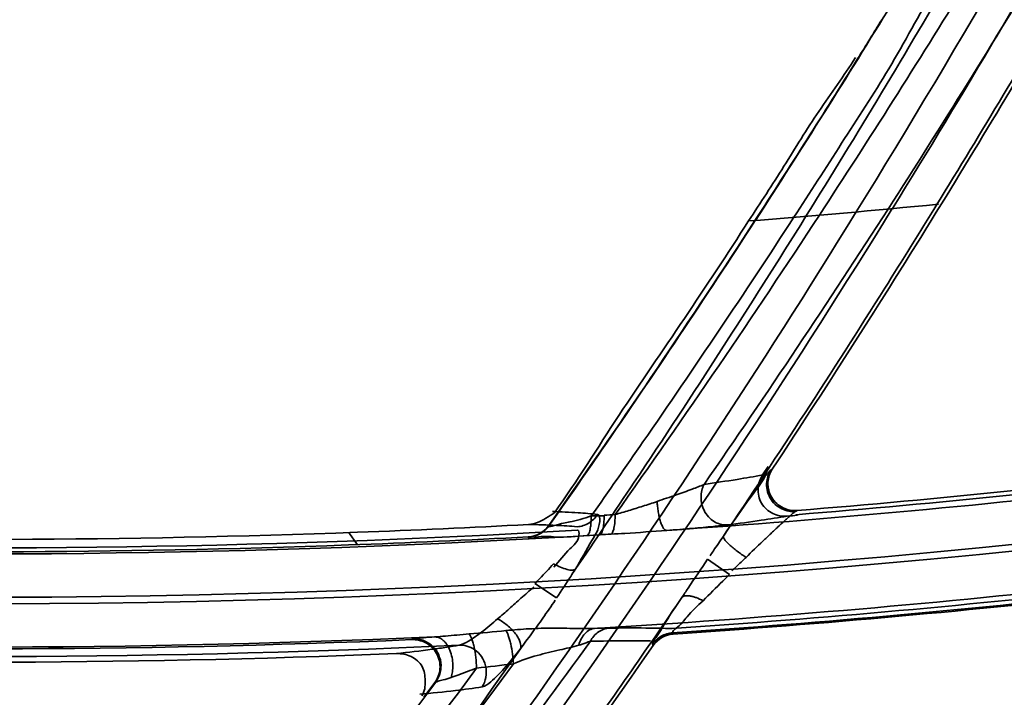
# Model space of a CAD drawing. Units: millimetres. Extents: x -21380 to -19653, y -10579 to -8997.
# Drawn here: x -20285 to -20267, y -9579 to -9567 of the extents above; entities that cross this region are included whole.
import ezdxf

# ---------------------------------------------------------------- set-up
doc = ezdxf.new("R2010")
doc.units = ezdxf.units.MM
doc.header["$LTSCALE"] = 1000
doc.layers.add('231273207_DXF_FORMAT', color=7, linetype='CONTINUOUS', lineweight=30)

msp = doc.modelspace()

# ---------------------------------------------------------------- linework, layer by layer
at = {"layer": '231273207_DXF_FORMAT', "lineweight": 35}
for p, q in [((-20271.61, -9575.131), (-20271.713, -9575.287)), ((-20271.61, -9575.131), (-20271.713, -9575.287)), ((-20271.558, -9575.194), (-20271.535, -9575.18)), ((-20271.558, -9575.194), (-20271.535, -9575.18)), ((-20271.076, -9575.944), (-20271.105, -9575.961)), ((-20271.076, -9575.944), (-20271.105, -9575.961)), ((-20275.66, -9576.218), (-20275.519, -9576.016)), ((-20275.66, -9576.218), (-20275.519, -9576.016)), ((-20274.639, -9576.042), (-20274.878, -9576.044)), ((-20274.639, -9576.042), (-20274.878, -9576.044)), ((-20275.659, -9576.227), (-20275.66, -9576.218)), ((-20275.659, -9576.227), (-20275.66, -9576.218)), ((-20279.36, -9576.346), (-20279.196, -9576.58)), ((-20279.36, -9576.346), (-20279.196, -9576.58)), ((-20276.04, -9576.437), (-20276.041, -9576.429)), ((-20276.04, -9576.437), (-20276.041, -9576.429)), ((-20274.96, -9576.406), (-20274.72, -9576.392)), ((-20274.96, -9576.406), (-20274.72, -9576.392)), ((-20272.323, -9577.122), (-20272.729, -9576.842)), ((-20272.323, -9577.122), (-20272.729, -9576.842)), ((-20275.92, -9577.293), (-20275.518, -9577.558)), ((-20275.92, -9577.293), (-20275.518, -9577.558)), ((-20278.174, -9578.314), (-20278.195, -9578.328)), ((-20278.174, -9578.314), (-20278.195, -9578.328)), ((-20273.736, -9578.436), (-20273.749, -9578.413)), ((-20273.736, -9578.436), (-20273.749, -9578.413)), ((-20277.769, -9579.122), (-20277.969, -9579.392)), ((-20277.769, -9579.122), (-20277.969, -9579.392)), ((-20277.769, -9579.122), (-20277.751, -9579.111)), ((-20277.769, -9579.122), (-20277.751, -9579.111))]:
    msp.add_line(p, q, dxfattribs=at)
for centre, radius in [((-20286.264, -9388.647), 307.2), ((-20286.264, -9388.647), 307.2), ((-20286.264, -9388.647), 306), ((-20286.264, -9388.647), 306), ((-20286.264, -9388.647), 305.4), ((-20286.264, -9388.647), 305.4), ((-20286.264, -9388.5), 305.147), ((-20286.264, -9388.5), 305.147), ((-20286.264, -9388.5), 305.04), ((-20286.264, -9388.5), 305.04)]:
    msp.add_circle(centre, radius, dxfattribs=at)
for centre, radius, start, end in [((-20286.264, -9388.5), 303.501, 270.52108, 89.47892), ((-20286.264, -9388.5), 303.501, 270.52108, 89.47892), ((-20286.264, -9388.5), 300.826, 271.01254, 88.98746), ((-20286.264, -9388.5), 300.826, 271.01254, 88.98746), ((-20286.264, -9388.5), 296.519, 271.4276, 88.66898), ((-20286.264, -9388.5), 296.519, 271.4276, 88.66898), ((-20418.901, -9474.108), 177.818, 327.22124, 328.98978), ((-20418.901, -9474.108), 177.818, 327.22124, 328.98978), ((-20423.543, -9474.785), 182.17, 328.38381, 330.0318), ((-20423.543, -9474.785), 182.17, 328.38381, 330.0318), ((-20422.954, -9475.807), 179.124, 328.08177, 329.78985), ((-20422.954, -9475.807), 179.124, 328.08177, 329.78985), ((-20419.065, -9473.335), 177.374, 326.78788, 328.41254), ((-20419.065, -9473.335), 177.374, 326.78788, 328.41254), ((-20423.099, -9472.43), 180.311, 327.01767, 328.51641), ((-20423.099, -9472.43), 180.311, 327.01767, 328.51641), ((-20422.609, -9472.708), 179.743, 328.13216, 328.40338), ((-20422.609, -9472.708), 179.743, 328.13216, 328.40338), ((-20422.871, -9472.548), 180.05, 327.00814, 328.13274), ((-20422.871, -9472.548), 180.05, 327.00814, 328.13274), ((-20286.264, -9388.5), 182.658, 274.48773, 275.59127), ((-20286.264, -9388.5), 182.658, 274.48773, 275.59127), ((-20423.491, -9474.828), 182.102, 326.55901, 328.38657), ((-20423.491, -9474.828), 182.102, 326.55901, 328.38657), ((-20419.311, -9473.176), 177.667, 324.62971, 326.78824), ((-20419.311, -9473.176), 177.667, 324.62971, 326.78824), ((-20419.216, -9473.906), 178.192, 325.2554, 327.22161), ((-20419.216, -9473.906), 178.192, 325.2554, 327.22161), ((-20286.264, -9388.5), 212.035, 239.16413, 274.65586), ((-20286.264, -9388.5), 212.035, 239.16413, 274.65586), ((-20425.948, -9470.491), 183.751, 324.95057, 326.99262), ((-20425.948, -9470.491), 183.751, 324.95057, 326.99262), ((-20286.264, -9388.5), 188.134, 274.62306, 279.45202), ((-20286.264, -9388.5), 188.134, 274.62306, 279.45202), ((-20286.264, -9388.5), 188.058, 274.63265, 279.45556), ((-20286.264, -9388.5), 188.058, 274.63265, 279.45556), ((-20286.264, -9388.5), 188.246, 273.89251, 279.41174), ((-20286.264, -9388.5), 188.246, 273.89251, 279.41174), ((-20286.264, -9388.5), 188.246, 261.90466, 273.51676), ((-20286.264, -9388.5), 188.246, 261.90466, 273.51676), ((-20286.264, -9388.5), 188.134, 262.5718, 273.39113), ((-20286.264, -9388.5), 188.134, 262.5718, 273.39113), ((-20286.264, -9388.5), 189.167, 261.63665, 279.19949), ((-20286.264, -9388.5), 189.167, 261.63665, 279.19949), ((-20286.264, -9388.5), 189.046, 261.63665, 279.22726), ((-20286.264, -9388.5), 189.046, 261.63665, 279.22726), ((-20286.264, -9388.5), 189.966, 273.45487, 279.01731), ((-20286.264, -9388.5), 189.966, 273.45487, 279.01731), ((-20272.87, -9607.959), 31.978, 92.8067, 93.1705), ((-20272.87, -9607.959), 31.978, 92.8067, 93.1705), ((-20286.264, -9388.5), 188.147, 274.57397, 274.6325), ((-20286.264, -9388.5), 188.147, 274.57397, 274.6325), ((-20286.264, -9388.5), 187.979, 272.15498, 273.11828), ((-20286.264, -9388.5), 187.979, 272.15498, 273.11828), ((-20276.069, -9575.931), 0.499, 273.1385, 324.911), ((-20276.069, -9575.931), 0.499, 273.1385, 324.911), ((-20286.264, -9388.5), 190.06, 273.88558, 278.95322), ((-20286.264, -9388.5), 190.06, 273.88558, 278.95322), ((-20286.264, -9388.5), 190.14, 273.8866, 278.97805), ((-20286.264, -9388.5), 190.14, 273.8866, 278.97805), ((-20286.264, -9388.5), 223.929, 237.04167, 272.73235), ((-20286.264, -9388.5), 223.929, 237.04167, 272.73235), ((-20286.264, -9388.5), 189.966, 261.53058, 272.56226), ((-20286.264, -9388.5), 189.966, 261.53058, 272.56226), ((-20286.264, -9388.5), 187.978, 268.25127, 272.15498), ((-20286.264, -9388.5), 187.978, 268.25127, 272.15498), ((-20286.264, -9388.5), 188.207, 272.10241, 273.1137), ((-20286.264, -9388.5), 188.207, 272.10241, 273.1137), ((-20271.3, -9635.32), 59.027, 93.12025, 93.31829), ((-20271.3, -9635.32), 59.027, 93.12025, 93.31829), ((-20286.264, -9388.5), 190.163, 273.88995, 278.92683), ((-20286.264, -9388.5), 190.163, 273.88995, 278.92683), ((-20286.264, -9388.5), 188.207, 268.2014, 272.10241), ((-20286.264, -9388.5), 188.207, 268.2014, 272.10241), ((-20286.264, -9388.5), 190.14, 261.94234, 272.69638), ((-20286.264, -9388.5), 190.14, 261.94234, 272.69638), ((-20275.516, -9587.592), 9.478, 93.0799, 95.6758), ((-20275.516, -9587.592), 9.478, 93.0799, 95.6758), ((-20286.264, -9388.5), 189.999, 267.80767, 272.4339), ((-20286.264, -9388.5), 189.999, 267.80767, 272.4339), ((-20280.306, -9539.428), 38.924, 274.674, 275.6811), ((-20280.306, -9539.428), 38.924, 274.674, 275.6811), ((-20273.33, -9578.717), 0.493, 93.908, 145.3426), ((-20273.33, -9578.717), 0.493, 93.908, 145.3426), ((-20422.205, -9475.706), 180.545, 321.71885, 325.3196), ((-20422.205, -9475.706), 180.545, 321.71885, 325.3196), ((-20286.264, -9388.5), 190.245, 267.75423, 272.34561), ((-20286.264, -9388.5), 190.245, 267.75423, 272.34561), ((-20420.879, -9472.012), 179.712, 319.65405, 323.55397), ((-20420.879, -9472.012), 179.712, 319.65405, 323.55397), ((-20279.638, -9553.099), 25.888, 275.8571, 277.3739), ((-20279.638, -9553.099), 25.888, 275.8571, 277.3739)]:
    msp.add_arc(centre, radius, start, end, dxfattribs=at)
for points, knots in [([(-20269.317, -9570.37), (-20268.007, -9568.254), (-20265.477, -9563.972), (-20263.123, -9559.591), (-20261.994, -9557.379)], [0, 0, 0, 0, 0.500572, 1, 1, 1, 1]), ([(-20269.317, -9570.37), (-20268.007, -9568.254), (-20265.477, -9563.972), (-20263.123, -9559.591), (-20261.994, -9557.379)], [0, 0, 0, 0, 0.500572, 1, 1, 1, 1]), ([(-20262.7, -9557.479), (-20263.26, -9558.579), (-20265.553, -9562.971), (-20268.028, -9567.267), (-20269.984, -9570.431)], [0, 0, 0, 0, 0.249099, 1, 1, 1, 1]), ([(-20262.7, -9557.479), (-20263.26, -9558.579), (-20265.553, -9562.971), (-20268.028, -9567.267), (-20269.984, -9570.431)], [0, 0, 0, 0, 0.249099, 1, 1, 1, 1]), ([(-20265.29, -9564.884), (-20265.55, -9565.339), (-20266.594, -9567.156), (-20267.669, -9568.954), (-20268.493, -9570.291)], [0, 0, 0, 0, 0.250132, 1, 1, 1, 1]), ([(-20265.29, -9564.884), (-20265.55, -9565.339), (-20266.594, -9567.156), (-20267.669, -9568.954), (-20268.493, -9570.291)], [0, 0, 0, 0, 0.250132, 1, 1, 1, 1]), ([(-20271.136, -9570.53), (-20270.84, -9570.076), (-20270.257, -9569.161), (-20269.346, -9567.779), (-20268.827, -9566.794), (-20268.529, -9566.308)], [0, 0, 0, 0, 0.327825, 0.65571, 1, 1, 1, 1]), ([(-20271.136, -9570.53), (-20270.84, -9570.076), (-20270.257, -9569.161), (-20269.346, -9567.779), (-20268.827, -9566.794), (-20268.529, -9566.308)], [0, 0, 0, 0, 0.327825, 0.65571, 1, 1, 1, 1]), ([(-20271.972, -9570.598), (-20271.754, -9570.262), (-20271.314, -9569.592), (-20270.693, -9568.563), (-20270.21, -9567.922), (-20269.999, -9567.581)], [0, 0, 0, 0, 0.333265, 0.66647, 1, 1, 1, 1]), ([(-20271.972, -9570.598), (-20271.754, -9570.262), (-20271.314, -9569.592), (-20270.693, -9568.563), (-20270.21, -9567.922), (-20269.999, -9567.581)], [0, 0, 0, 0, 0.333265, 0.66647, 1, 1, 1, 1]), ([(-20268.493, -9570.291), (-20268.812, -9570.809), (-20270.096, -9572.871), (-20271.421, -9574.908), (-20272.437, -9576.419)], [0, 0, 0, 0, 0.250459, 1, 1, 1, 1]), ([(-20268.493, -9570.291), (-20268.812, -9570.809), (-20270.096, -9572.871), (-20271.421, -9574.908), (-20272.437, -9576.419)], [0, 0, 0, 0, 0.250459, 1, 1, 1, 1]), ([(-20269.984, -9570.431), (-20271.749, -9573.288), (-20275.435, -9578.895), (-20281.473, -9587.04), (-20288.018, -9594.886), (-20295.072, -9602.41), (-20302.564, -9609.524), (-20310.272, -9616.047), (-20318.129, -9621.979), (-20323.434, -9625.554), (-20326.128, -9627.265)], [0, 0, 0, 0, 0.125072, 0.24972, 0.377395, 0.505315, 0.633584, 0.761902, 0.881149, 1, 1, 1, 1]), ([(-20269.984, -9570.431), (-20271.749, -9573.288), (-20275.435, -9578.895), (-20281.473, -9587.04), (-20288.018, -9594.886), (-20295.072, -9602.41), (-20302.564, -9609.524), (-20310.272, -9616.047), (-20318.129, -9621.979), (-20323.434, -9625.554), (-20326.128, -9627.265)], [0, 0, 0, 0, 0.125072, 0.24972, 0.377395, 0.505315, 0.633584, 0.761902, 0.881149, 1, 1, 1, 1]), ([(-20325.558, -9627.359), (-20322.727, -9625.556), (-20317.169, -9621.793), (-20309.098, -9615.639), (-20302.635, -9610.101), (-20297.614, -9605.414), (-20292.8, -9600.657), (-20287.09, -9594.521), (-20280.7, -9586.832), (-20274.747, -9578.791), (-20271.079, -9573.212), (-20269.318, -9570.369)], [0, 0, 0, 0, 0.124699, 0.249256, 0.376971, 0.440777, 0.504451, 0.628415, 0.75204, 0.875759, 1, 1, 1, 1]), ([(-20325.558, -9627.359), (-20322.727, -9625.556), (-20317.169, -9621.793), (-20309.098, -9615.639), (-20302.635, -9610.101), (-20297.614, -9605.414), (-20292.8, -9600.657), (-20287.09, -9594.521), (-20280.7, -9586.832), (-20274.747, -9578.791), (-20271.079, -9573.212), (-20269.318, -9570.369)], [0, 0, 0, 0, 0.124699, 0.249256, 0.376971, 0.440777, 0.504451, 0.628415, 0.75204, 0.875759, 1, 1, 1, 1]), ([(-20275.174, -9577.032), (-20274.807, -9576.497), (-20273.352, -9574.347), (-20271.943, -9572.165), (-20270.914, -9570.512)], [0, 0, 0, 0, 0.249627, 1, 1, 1, 1]), ([(-20275.174, -9577.032), (-20274.807, -9576.497), (-20273.352, -9574.347), (-20271.943, -9572.165), (-20270.914, -9570.512)], [0, 0, 0, 0, 0.249627, 1, 1, 1, 1]), ([(-20271.848, -9570.588), (-20272.774, -9572.015), (-20274.037, -9573.9), (-20275.333, -9575.762), (-20275.659, -9576.227)], [0, 0, 0, 0, 0.749952, 1, 1, 1, 1]), ([(-20271.848, -9570.588), (-20272.774, -9572.015), (-20274.037, -9573.9), (-20275.333, -9575.762), (-20275.659, -9576.227)], [0, 0, 0, 0, 0.749952, 1, 1, 1, 1]), ([(-20275.558, -9575.989), (-20275.144, -9575.4), (-20274.382, -9574.178), (-20273.15, -9572.405), (-20272.364, -9571.201), (-20271.972, -9570.598)], [0, 0, 0, 0, 0.33356, 0.66687, 1, 1, 1, 1]), ([(-20275.558, -9575.989), (-20275.144, -9575.4), (-20274.382, -9574.178), (-20273.15, -9572.405), (-20272.364, -9571.201), (-20271.972, -9570.598)], [0, 0, 0, 0, 0.33356, 0.66687, 1, 1, 1, 1]), ([(-20274.878, -9576.044), (-20274.558, -9575.59), (-20273.286, -9573.769), (-20272.046, -9571.926), (-20271.136, -9570.53)], [0, 0, 0, 0, 0.249969, 1, 1, 1, 1]), ([(-20274.878, -9576.044), (-20274.558, -9575.59), (-20273.286, -9573.769), (-20272.046, -9571.926), (-20271.136, -9570.53)], [0, 0, 0, 0, 0.249969, 1, 1, 1, 1]), ([(-20272.439, -9576.419), (-20272.293, -9576.208), (-20272.054, -9575.843), (-20271.745, -9575.456), (-20271.617, -9575.232), (-20271.558, -9575.194)], [0, 0, 0, 0, 0.509975, 0.859224, 1, 1, 1, 1]), ([(-20272.439, -9576.419), (-20272.293, -9576.208), (-20272.054, -9575.843), (-20271.745, -9575.456), (-20271.617, -9575.232), (-20271.558, -9575.194)], [0, 0, 0, 0, 0.509975, 0.859224, 1, 1, 1, 1]), ([(-20271.105, -9575.961), (-20271.146, -9575.964), (-20271.233, -9575.96), (-20271.365, -9575.919), (-20271.489, -9575.834), (-20271.585, -9575.71), (-20271.638, -9575.563), (-20271.644, -9575.414), (-20271.612, -9575.29), (-20271.575, -9575.221), (-20271.558, -9575.194)], [0, 0, 0, 0, 0.110269, 0.234861, 0.370979, 0.513359, 0.655067, 0.789357, 0.911416, 1, 1, 1, 1]), ([(-20271.105, -9575.961), (-20271.146, -9575.964), (-20271.233, -9575.96), (-20271.365, -9575.919), (-20271.489, -9575.834), (-20271.585, -9575.71), (-20271.638, -9575.563), (-20271.644, -9575.414), (-20271.612, -9575.29), (-20271.575, -9575.221), (-20271.558, -9575.194)], [0, 0, 0, 0, 0.110269, 0.234861, 0.370979, 0.513359, 0.655067, 0.789357, 0.911416, 1, 1, 1, 1]), ([(-20271.534, -9575.18), (-20271.581, -9575.252), (-20271.642, -9575.433), (-20271.57, -9575.717), (-20271.353, -9575.916), (-20271.163, -9575.951), (-20271.076, -9575.944)], [0, 0, 0, 0, 0.236202, 0.497056, 0.759516, 1, 1, 1, 1]), ([(-20271.534, -9575.18), (-20271.581, -9575.252), (-20271.642, -9575.433), (-20271.57, -9575.717), (-20271.353, -9575.916), (-20271.163, -9575.951), (-20271.076, -9575.944)], [0, 0, 0, 0, 0.236202, 0.497056, 0.759516, 1, 1, 1, 1]), ([(-20271.713, -9575.287), (-20271.869, -9575.316), (-20272.23, -9575.378), (-20272.591, -9575.432), (-20272.796, -9575.461)], [0, 0, 0, 0, 0.434927, 1, 1, 1, 1]), ([(-20271.713, -9575.287), (-20271.869, -9575.316), (-20272.23, -9575.378), (-20272.591, -9575.432), (-20272.796, -9575.461)], [0, 0, 0, 0, 0.434927, 1, 1, 1, 1]), ([(-20271.26, -9576.048), (-20271.349, -9576.055), (-20271.54, -9576.022), (-20271.758, -9575.825), (-20271.825, -9575.54), (-20271.761, -9575.36), (-20271.713, -9575.287)], [0, 0, 0, 0, 0.245562, 0.503304, 0.759189, 1, 1, 1, 1]), ([(-20271.26, -9576.048), (-20271.349, -9576.055), (-20271.54, -9576.022), (-20271.758, -9575.825), (-20271.825, -9575.54), (-20271.761, -9575.36), (-20271.713, -9575.287)], [0, 0, 0, 0, 0.245562, 0.503304, 0.759189, 1, 1, 1, 1]), ([(-20272.796, -9575.461), (-20272.867, -9575.496), (-20273.04, -9575.557), (-20273.327, -9575.666), (-20273.545, -9575.735), (-20273.662, -9575.776)], [0, 0, 0, 0, 0.256673, 0.597589, 1, 1, 1, 1]), ([(-20272.796, -9575.461), (-20272.867, -9575.496), (-20273.04, -9575.557), (-20273.327, -9575.666), (-20273.545, -9575.735), (-20273.662, -9575.776)], [0, 0, 0, 0, 0.256673, 0.597589, 1, 1, 1, 1]), ([(-20272.796, -9575.461), (-20272.832, -9575.533), (-20272.861, -9575.663), (-20272.839, -9575.84), (-20272.784, -9575.975), (-20272.697, -9576.087), (-20272.589, -9576.166), (-20272.475, -9576.206), (-20272.399, -9576.212), (-20272.364, -9576.21)], [0, 0, 0, 0, 0.234694, 0.371794, 0.513761, 0.652604, 0.78174, 0.897391, 1, 1, 1, 1]), ([(-20272.796, -9575.461), (-20272.832, -9575.533), (-20272.861, -9575.663), (-20272.839, -9575.84), (-20272.784, -9575.975), (-20272.697, -9576.087), (-20272.589, -9576.166), (-20272.475, -9576.206), (-20272.399, -9576.212), (-20272.364, -9576.21)], [0, 0, 0, 0, 0.234694, 0.371794, 0.513761, 0.652604, 0.78174, 0.897391, 1, 1, 1, 1]), ([(-20273.662, -9575.776), (-20273.749, -9575.807), (-20273.924, -9575.863), (-20274.182, -9575.946), (-20274.353, -9575.995), (-20274.436, -9576.02)], [0, 0, 0, 0, 0.342571, 0.678381, 1, 1, 1, 1]), ([(-20273.662, -9575.776), (-20273.749, -9575.807), (-20273.924, -9575.863), (-20274.182, -9575.946), (-20274.353, -9575.995), (-20274.436, -9576.02)], [0, 0, 0, 0, 0.342571, 0.678381, 1, 1, 1, 1]), ([(-20273.662, -9575.776), (-20273.66, -9575.808), (-20273.655, -9575.872), (-20273.643, -9575.969), (-20273.624, -9576.063), (-20273.601, -9576.148), (-20273.578, -9576.209), (-20273.557, -9576.249), (-20273.535, -9576.285), (-20273.508, -9576.312), (-20273.485, -9576.312)], [0, 0, 0, 0, 0.162077, 0.331395, 0.498602, 0.652284, 0.782062, 0.836321, 0.882919, 1, 1, 1, 1]), ([(-20273.662, -9575.776), (-20273.66, -9575.808), (-20273.655, -9575.872), (-20273.643, -9575.969), (-20273.624, -9576.063), (-20273.601, -9576.148), (-20273.578, -9576.209), (-20273.557, -9576.249), (-20273.535, -9576.285), (-20273.508, -9576.312), (-20273.485, -9576.312)], [0, 0, 0, 0, 0.162077, 0.331395, 0.498602, 0.652284, 0.782062, 0.836321, 0.882919, 1, 1, 1, 1]), ([(-20275.597, -9575.962), (-20275.438, -9575.968), (-20275.16, -9575.981), (-20274.881, -9576.002), (-20274.762, -9576.016)], [0, 0, 0, 0, 0.569379, 1, 1, 1, 1]), ([(-20275.597, -9575.962), (-20275.438, -9575.968), (-20275.16, -9575.981), (-20274.881, -9576.002), (-20274.762, -9576.016)], [0, 0, 0, 0, 0.569379, 1, 1, 1, 1]), ([(-20271.105, -9575.961), (-20271.111, -9575.963), (-20271.123, -9575.972), (-20271.147, -9575.99), (-20271.178, -9576.016), (-20271.217, -9576.05), (-20271.262, -9576.091), (-20271.334, -9576.156), (-20271.413, -9576.229), (-20271.497, -9576.308), (-20271.59, -9576.396), (-20271.765, -9576.563), (-20271.917, -9576.709), (-20272.02, -9576.809)], [0, 0, 0, 0, 0.013702, 0.037367, 0.070297, 0.111716, 0.160829, 0.216848, 0.346357, 0.418172, 0.493752, 0.654329, 1, 1, 1, 1]), ([(-20271.105, -9575.961), (-20271.111, -9575.963), (-20271.123, -9575.972), (-20271.147, -9575.99), (-20271.178, -9576.016), (-20271.217, -9576.05), (-20271.262, -9576.091), (-20271.334, -9576.156), (-20271.413, -9576.229), (-20271.497, -9576.308), (-20271.59, -9576.396), (-20271.765, -9576.563), (-20271.917, -9576.709), (-20272.02, -9576.809)], [0, 0, 0, 0, 0.013702, 0.037367, 0.070297, 0.111716, 0.160829, 0.216848, 0.346357, 0.418172, 0.493752, 0.654329, 1, 1, 1, 1]), ([(-20276.039, -9576.2), (-20275.981, -9576.197), (-20275.865, -9576.177), (-20275.714, -9576.081), (-20275.61, -9576.022), (-20275.558, -9575.989)], [0, 0, 0, 0, 0.324556, 0.649393, 1, 1, 1, 1]), ([(-20276.039, -9576.2), (-20275.981, -9576.197), (-20275.865, -9576.177), (-20275.714, -9576.081), (-20275.61, -9576.022), (-20275.558, -9575.989)], [0, 0, 0, 0, 0.324556, 0.649393, 1, 1, 1, 1]), ([(-20274.878, -9576.044), (-20275.007, -9576.088), (-20275.275, -9576.163), (-20275.429, -9576.179), (-20275.672, -9576.256), (-20275.659, -9576.227)], [0, 0, 0, 0, 0.510179, 0.880021, 1, 1, 1, 1]), ([(-20274.878, -9576.044), (-20275.007, -9576.088), (-20275.275, -9576.163), (-20275.429, -9576.179), (-20275.672, -9576.256), (-20275.659, -9576.227)], [0, 0, 0, 0, 0.510179, 0.880021, 1, 1, 1, 1]), ([(-20274.762, -9576.016), (-20274.718, -9576.022), (-20274.715, -9576.272), (-20274.909, -9576.541), (-20275.066, -9576.856), (-20275.175, -9577.031)], [0, 0, 0, 0, 0.119275, 0.454054, 1, 1, 1, 1]), ([(-20274.762, -9576.016), (-20274.718, -9576.022), (-20274.715, -9576.272), (-20274.909, -9576.541), (-20275.066, -9576.856), (-20275.175, -9577.031)], [0, 0, 0, 0, 0.119275, 0.454054, 1, 1, 1, 1]), ([(-20275.139, -9576.244), (-20275.064, -9576.239), (-20274.914, -9576.191), (-20274.802, -9576.08), (-20274.762, -9576.016)], [0, 0, 0, 0, 0.497342, 1, 1, 1, 1]), ([(-20275.139, -9576.244), (-20275.064, -9576.239), (-20274.914, -9576.191), (-20274.802, -9576.08), (-20274.762, -9576.016)], [0, 0, 0, 0, 0.497342, 1, 1, 1, 1]), ([(-20274.878, -9576.044), (-20274.878, -9576.09), (-20274.881, -9576.157), (-20274.89, -9576.242), (-20274.9, -9576.296), (-20274.911, -9576.341), (-20274.924, -9576.374), (-20274.939, -9576.396), (-20274.951, -9576.404), (-20274.957, -9576.405)], [0, 0, 0, 0, 0.362359, 0.527796, 0.67369, 0.794434, 0.88768, 0.953884, 1, 1, 1, 1]), ([(-20274.878, -9576.044), (-20274.878, -9576.09), (-20274.881, -9576.157), (-20274.89, -9576.242), (-20274.9, -9576.296), (-20274.911, -9576.341), (-20274.924, -9576.374), (-20274.939, -9576.396), (-20274.951, -9576.404), (-20274.957, -9576.405)], [0, 0, 0, 0, 0.362359, 0.527796, 0.67369, 0.794434, 0.88768, 0.953884, 1, 1, 1, 1]), ([(-20274.639, -9576.042), (-20274.639, -9576.089), (-20274.643, -9576.156), (-20274.653, -9576.239), (-20274.662, -9576.291), (-20274.673, -9576.333), (-20274.688, -9576.368), (-20274.706, -9576.392), (-20274.72, -9576.392)], [0, 0, 0, 0, 0.377586, 0.541099, 0.682634, 0.79913, 0.889762, 1, 1, 1, 1]), ([(-20274.639, -9576.042), (-20274.639, -9576.089), (-20274.643, -9576.156), (-20274.653, -9576.239), (-20274.662, -9576.291), (-20274.673, -9576.333), (-20274.688, -9576.368), (-20274.706, -9576.392), (-20274.72, -9576.392)], [0, 0, 0, 0, 0.377586, 0.541099, 0.682634, 0.79913, 0.889762, 1, 1, 1, 1]), ([(-20274.436, -9576.02), (-20274.437, -9576.065), (-20274.44, -9576.149), (-20274.453, -9576.247), (-20274.469, -9576.312), (-20274.482, -9576.346), (-20274.496, -9576.369), (-20274.508, -9576.379), (-20274.513, -9576.381)], [0, 0, 0, 0, 0.357086, 0.665703, 0.787197, 0.882582, 0.951769, 1, 1, 1, 1]), ([(-20274.436, -9576.02), (-20274.437, -9576.065), (-20274.44, -9576.149), (-20274.453, -9576.247), (-20274.469, -9576.312), (-20274.482, -9576.346), (-20274.496, -9576.369), (-20274.508, -9576.379), (-20274.513, -9576.381)], [0, 0, 0, 0, 0.357086, 0.665703, 0.787197, 0.882582, 0.951769, 1, 1, 1, 1]), ([(-20272.364, -9576.21), (-20272.155, -9576.183), (-20271.787, -9576.133), (-20271.419, -9576.076), (-20271.26, -9576.048)], [0, 0, 0, 0, 0.565519, 1, 1, 1, 1]), ([(-20272.364, -9576.21), (-20272.155, -9576.183), (-20271.787, -9576.133), (-20271.419, -9576.076), (-20271.26, -9576.048)], [0, 0, 0, 0, 0.565519, 1, 1, 1, 1]), ([(-20275.659, -9576.227), (-20275.702, -9576.287), (-20275.817, -9576.391), (-20275.966, -9576.433), (-20276.04, -9576.437)], [0, 0, 0, 0, 0.499974, 1, 1, 1, 1]), ([(-20275.659, -9576.227), (-20275.702, -9576.287), (-20275.817, -9576.391), (-20275.966, -9576.433), (-20276.04, -9576.437)], [0, 0, 0, 0, 0.499974, 1, 1, 1, 1]), ([(-20275.139, -9576.244), (-20275.267, -9576.231), (-20275.567, -9576.214), (-20275.867, -9576.204), (-20276.039, -9576.2)], [0, 0, 0, 0, 0.427345, 1, 1, 1, 1]), ([(-20275.139, -9576.244), (-20275.267, -9576.231), (-20275.567, -9576.214), (-20275.867, -9576.204), (-20276.039, -9576.2)], [0, 0, 0, 0, 0.427345, 1, 1, 1, 1]), ([(-20275.57, -9576.988), (-20275.464, -9576.882), (-20275.322, -9576.665), (-20275.094, -9576.511), (-20275.102, -9576.306), (-20275.136, -9576.304)], [0, 0, 0, 0, 0.528694, 0.880636, 1, 1, 1, 1]), ([(-20275.57, -9576.988), (-20275.464, -9576.882), (-20275.322, -9576.665), (-20275.094, -9576.511), (-20275.102, -9576.306), (-20275.136, -9576.304)], [0, 0, 0, 0, 0.528694, 0.880636, 1, 1, 1, 1]), ([(-20274.513, -9576.381), (-20274.427, -9576.376), (-20274.085, -9576.356), (-20273.742, -9576.331), (-20273.485, -9576.312)], [0, 0, 0, 0, 0.250231, 1, 1, 1, 1]), ([(-20274.513, -9576.381), (-20274.427, -9576.376), (-20274.085, -9576.356), (-20273.742, -9576.331), (-20273.485, -9576.312)], [0, 0, 0, 0, 0.250231, 1, 1, 1, 1]), ([(-20273.485, -9576.312), (-20273.325, -9576.3), (-20273.037, -9576.277), (-20272.663, -9576.243), (-20272.45, -9576.221), (-20272.364, -9576.21)], [0, 0, 0, 0, 0.428755, 0.769086, 1, 1, 1, 1]), ([(-20273.485, -9576.312), (-20273.325, -9576.3), (-20273.037, -9576.277), (-20272.663, -9576.243), (-20272.45, -9576.221), (-20272.364, -9576.21)], [0, 0, 0, 0, 0.428755, 0.769086, 1, 1, 1, 1]), ([(-20276.041, -9576.437), (-20276.023, -9576.477), (-20275.791, -9576.397), (-20275.488, -9576.46), (-20275.149, -9576.416), (-20274.957, -9576.405)], [0, 0, 0, 0, 0.120253, 0.469756, 1, 1, 1, 1]), ([(-20276.041, -9576.437), (-20276.023, -9576.477), (-20275.791, -9576.397), (-20275.488, -9576.46), (-20275.149, -9576.416), (-20274.957, -9576.405)], [0, 0, 0, 0, 0.120253, 0.469756, 1, 1, 1, 1]), ([(-20272.685, -9576.779), (-20272.664, -9576.748), (-20272.582, -9576.628), (-20272.5, -9576.509), (-20272.439, -9576.419)], [0, 0, 0, 0, 0.252118, 1, 1, 1, 1]), ([(-20272.685, -9576.779), (-20272.664, -9576.748), (-20272.582, -9576.628), (-20272.5, -9576.509), (-20272.439, -9576.419)], [0, 0, 0, 0, 0.252118, 1, 1, 1, 1]), ([(-20272.02, -9576.809), (-20272.075, -9576.774), (-20272.157, -9576.717), (-20272.258, -9576.636), (-20272.326, -9576.577), (-20272.38, -9576.524), (-20272.414, -9576.484), (-20272.431, -9576.457), (-20272.439, -9576.439), (-20272.442, -9576.426), (-20272.439, -9576.419)], [0, 0, 0, 0, 0.337171, 0.509194, 0.667282, 0.799404, 0.899006, 0.935437, 0.963566, 1, 1, 1, 1]), ([(-20272.02, -9576.809), (-20272.075, -9576.774), (-20272.157, -9576.717), (-20272.258, -9576.636), (-20272.326, -9576.577), (-20272.38, -9576.524), (-20272.414, -9576.484), (-20272.431, -9576.457), (-20272.439, -9576.439), (-20272.442, -9576.426), (-20272.439, -9576.419)], [0, 0, 0, 0, 0.337171, 0.509194, 0.667282, 0.799404, 0.899006, 0.935437, 0.963566, 1, 1, 1, 1]), ([(-20273.206, -9577.55), (-20273.167, -9577.493), (-20273.009, -9577.257), (-20272.85, -9577.02), (-20272.729, -9576.842)], [0, 0, 0, 0, 0.2438, 1, 1, 1, 1]), ([(-20273.206, -9577.55), (-20273.167, -9577.493), (-20273.009, -9577.257), (-20272.85, -9577.02), (-20272.729, -9576.842)], [0, 0, 0, 0, 0.2438, 1, 1, 1, 1]), ([(-20272.02, -9576.809), (-20272.042, -9576.83), (-20272.128, -9576.913), (-20272.214, -9576.996), (-20272.279, -9577.058)], [0, 0, 0, 0, 0.248393, 1, 1, 1, 1]), ([(-20272.02, -9576.809), (-20272.042, -9576.83), (-20272.128, -9576.913), (-20272.214, -9576.996), (-20272.279, -9577.058)], [0, 0, 0, 0, 0.248393, 1, 1, 1, 1]), ([(-20275.92, -9577.293), (-20275.89, -9577.262), (-20275.773, -9577.142), (-20275.659, -9577.018), (-20275.574, -9576.927)], [0, 0, 0, 0, 0.255304, 1, 1, 1, 1]), ([(-20275.92, -9577.293), (-20275.89, -9577.262), (-20275.773, -9577.142), (-20275.659, -9577.018), (-20275.574, -9576.927)], [0, 0, 0, 0, 0.255304, 1, 1, 1, 1]), ([(-20275.574, -9576.927), (-20275.532, -9576.95), (-20275.451, -9576.99), (-20275.35, -9577.027), (-20275.277, -9577.043), (-20275.234, -9577.047), (-20275.2, -9577.044), (-20275.181, -9577.036), (-20275.175, -9577.031)], [0, 0, 0, 0, 0.335559, 0.636851, 0.760518, 0.861841, 0.94037, 1, 1, 1, 1]), ([(-20275.574, -9576.927), (-20275.532, -9576.95), (-20275.451, -9576.99), (-20275.35, -9577.027), (-20275.277, -9577.043), (-20275.234, -9577.047), (-20275.2, -9577.044), (-20275.181, -9577.036), (-20275.175, -9577.031)], [0, 0, 0, 0, 0.335559, 0.636851, 0.760518, 0.861841, 0.94037, 1, 1, 1, 1]), ([(-20275.175, -9577.031), (-20275.202, -9577.074), (-20275.316, -9577.25), (-20275.43, -9577.427), (-20275.518, -9577.558)], [0, 0, 0, 0, 0.244923, 1, 1, 1, 1]), ([(-20275.175, -9577.031), (-20275.202, -9577.074), (-20275.316, -9577.25), (-20275.43, -9577.427), (-20275.518, -9577.558)], [0, 0, 0, 0, 0.244923, 1, 1, 1, 1]), ([(-20272.323, -9577.122), (-20272.366, -9577.164), (-20272.531, -9577.325), (-20272.693, -9577.489), (-20272.814, -9577.609)], [0, 0, 0, 0, 0.258228, 1, 1, 1, 1]), ([(-20272.323, -9577.122), (-20272.366, -9577.164), (-20272.531, -9577.325), (-20272.693, -9577.489), (-20272.814, -9577.609)], [0, 0, 0, 0, 0.258228, 1, 1, 1, 1]), ([(-20276.608, -9577.944), (-20276.536, -9577.884), (-20276.391, -9577.758), (-20276.172, -9577.558), (-20276.019, -9577.424), (-20275.939, -9577.355)], [0, 0, 0, 0, 0.315699, 0.644851, 1, 1, 1, 1]), ([(-20276.608, -9577.944), (-20276.536, -9577.884), (-20276.391, -9577.758), (-20276.172, -9577.558), (-20276.019, -9577.424), (-20275.939, -9577.355)], [0, 0, 0, 0, 0.315699, 0.644851, 1, 1, 1, 1]), ([(-20273.204, -9577.551), (-20273.863, -9578.515), (-20276.531, -9582.34), (-20279.347, -9586.062), (-20281.538, -9588.786)], [0, 0, 0, 0, 0.250395, 1, 1, 1, 1]), ([(-20273.204, -9577.551), (-20273.863, -9578.515), (-20276.531, -9582.34), (-20279.347, -9586.062), (-20281.538, -9588.786)], [0, 0, 0, 0, 0.250395, 1, 1, 1, 1]), ([(-20275.543, -9577.597), (-20275.618, -9577.709), (-20275.763, -9577.919), (-20275.979, -9578.217), (-20276.119, -9578.404), (-20276.187, -9578.495)], [0, 0, 0, 0, 0.366042, 0.691604, 1, 1, 1, 1]), ([(-20275.543, -9577.597), (-20275.618, -9577.709), (-20275.763, -9577.919), (-20275.979, -9578.217), (-20276.119, -9578.404), (-20276.187, -9578.495)], [0, 0, 0, 0, 0.366042, 0.691604, 1, 1, 1, 1]), ([(-20273.749, -9578.413), (-20273.75, -9578.368), (-20273.631, -9578.234), (-20273.481, -9577.943), (-20273.305, -9577.699), (-20273.206, -9577.55)], [0, 0, 0, 0, 0.132496, 0.474369, 1, 1, 1, 1]), ([(-20273.749, -9578.413), (-20273.75, -9578.368), (-20273.631, -9578.234), (-20273.481, -9577.943), (-20273.305, -9577.699), (-20273.206, -9577.55)], [0, 0, 0, 0, 0.132496, 0.474369, 1, 1, 1, 1]), ([(-20272.814, -9577.609), (-20272.855, -9577.588), (-20272.917, -9577.559), (-20273, -9577.533), (-20273.057, -9577.52), (-20273.107, -9577.516), (-20273.15, -9577.519), (-20273.183, -9577.53), (-20273.2, -9577.543), (-20273.206, -9577.55)], [0, 0, 0, 0, 0.333104, 0.488299, 0.628535, 0.749581, 0.850199, 0.931769, 1, 1, 1, 1]), ([(-20272.814, -9577.609), (-20272.855, -9577.588), (-20272.917, -9577.559), (-20273, -9577.533), (-20273.057, -9577.52), (-20273.107, -9577.516), (-20273.15, -9577.519), (-20273.183, -9577.53), (-20273.2, -9577.543), (-20273.206, -9577.55)], [0, 0, 0, 0, 0.333104, 0.488299, 0.628535, 0.749581, 0.850199, 0.931769, 1, 1, 1, 1]), ([(-20272.814, -9577.609), (-20272.915, -9577.705), (-20273.095, -9577.873), (-20273.239, -9578.076), (-20273.381, -9578.167), (-20273.376, -9578.202)], [0, 0, 0, 0, 0.508932, 0.868474, 1, 1, 1, 1]), ([(-20272.814, -9577.609), (-20272.915, -9577.705), (-20273.095, -9577.873), (-20273.239, -9578.076), (-20273.381, -9578.167), (-20273.376, -9578.202)], [0, 0, 0, 0, 0.508932, 0.868474, 1, 1, 1, 1]), ([(-20277.319, -9578.429), (-20277.258, -9578.421), (-20277.112, -9578.339), (-20276.878, -9578.175), (-20276.705, -9578.026), (-20276.608, -9577.944)], [0, 0, 0, 0, 0.215733, 0.558012, 1, 1, 1, 1]), ([(-20277.319, -9578.429), (-20277.258, -9578.421), (-20277.112, -9578.339), (-20276.878, -9578.175), (-20276.705, -9578.026), (-20276.608, -9577.944)], [0, 0, 0, 0, 0.215733, 0.558012, 1, 1, 1, 1]), ([(-20276.608, -9577.944), (-20276.546, -9577.976), (-20276.456, -9578.037), (-20276.349, -9578.135), (-20276.277, -9578.216), (-20276.23, -9578.287), (-20276.203, -9578.343), (-20276.18, -9578.403), (-20276.174, -9578.459), (-20276.188, -9578.495)], [0, 0, 0, 0, 0.285161, 0.442107, 0.594363, 0.730774, 0.790955, 0.844873, 1, 1, 1, 1]), ([(-20276.608, -9577.944), (-20276.546, -9577.976), (-20276.456, -9578.037), (-20276.349, -9578.135), (-20276.277, -9578.216), (-20276.23, -9578.287), (-20276.203, -9578.343), (-20276.18, -9578.403), (-20276.174, -9578.459), (-20276.188, -9578.495)], [0, 0, 0, 0, 0.285161, 0.442107, 0.594363, 0.730774, 0.790955, 0.844873, 1, 1, 1, 1]), ([(-20274.816, -9578.121), (-20274.936, -9578.126), (-20275.192, -9578.121), (-20275.594, -9578.112), (-20275.878, -9578.12), (-20276.025, -9578.128)], [0, 0, 0, 0, 0.296712, 0.634348, 1, 1, 1, 1]), ([(-20274.816, -9578.121), (-20274.936, -9578.126), (-20275.192, -9578.121), (-20275.594, -9578.112), (-20275.878, -9578.12), (-20276.025, -9578.128)], [0, 0, 0, 0, 0.296712, 0.634348, 1, 1, 1, 1]), ([(-20274.816, -9578.121), (-20274.848, -9578.124), (-20274.915, -9578.144), (-20275.001, -9578.213), (-20275.068, -9578.312), (-20275.097, -9578.39), (-20275.108, -9578.431)], [0, 0, 0, 0, 0.211256, 0.451121, 0.718434, 1, 1, 1, 1]), ([(-20274.816, -9578.121), (-20274.848, -9578.124), (-20274.915, -9578.144), (-20275.001, -9578.213), (-20275.068, -9578.312), (-20275.097, -9578.39), (-20275.108, -9578.431)], [0, 0, 0, 0, 0.211256, 0.451121, 0.718434, 1, 1, 1, 1]), ([(-20274.539, -9578.114), (-20274.612, -9578.119), (-20274.722, -9578.159), (-20274.833, -9578.26), (-20274.877, -9578.324), (-20274.895, -9578.358)], [0, 0, 0, 0, 0.486848, 0.743653, 1, 1, 1, 1]), ([(-20274.539, -9578.114), (-20274.612, -9578.119), (-20274.722, -9578.159), (-20274.833, -9578.26), (-20274.877, -9578.324), (-20274.895, -9578.358)], [0, 0, 0, 0, 0.486848, 0.743653, 1, 1, 1, 1]), ([(-20274.539, -9578.114), (-20274.558, -9578.114), (-20274.65, -9578.115), (-20274.743, -9578.118), (-20274.816, -9578.121)], [0, 0, 0, 0, 0.203252, 1, 1, 1, 1]), ([(-20274.539, -9578.114), (-20274.558, -9578.114), (-20274.65, -9578.115), (-20274.743, -9578.118), (-20274.816, -9578.121)], [0, 0, 0, 0, 0.203252, 1, 1, 1, 1]), ([(-20273.387, -9578.123), (-20273.548, -9578.117), (-20273.933, -9578.111), (-20274.317, -9578.112), (-20274.539, -9578.114)], [0, 0, 0, 0, 0.420744, 1, 1, 1, 1]), ([(-20273.387, -9578.123), (-20273.548, -9578.117), (-20273.933, -9578.111), (-20274.317, -9578.112), (-20274.539, -9578.114)], [0, 0, 0, 0, 0.420744, 1, 1, 1, 1]), ([(-20278.195, -9578.328), (-20278.11, -9578.324), (-20277.922, -9578.365), (-20277.71, -9578.57), (-20277.644, -9578.864), (-20277.715, -9579.05), (-20277.769, -9579.122)], [0, 0, 0, 0, 0.232414, 0.492362, 0.755604, 1, 1, 1, 1]), ([(-20278.195, -9578.328), (-20278.11, -9578.324), (-20277.922, -9578.365), (-20277.71, -9578.57), (-20277.644, -9578.864), (-20277.715, -9579.05), (-20277.769, -9579.122)], [0, 0, 0, 0, 0.232414, 0.492362, 0.755604, 1, 1, 1, 1]), ([(-20277.772, -9578.276), (-20277.841, -9578.281), (-20277.958, -9578.286), (-20278.088, -9578.306), (-20278.158, -9578.304), (-20278.174, -9578.314)], [0, 0, 0, 0, 0.517007, 0.861732, 1, 1, 1, 1]), ([(-20277.772, -9578.276), (-20277.841, -9578.281), (-20277.958, -9578.286), (-20278.088, -9578.306), (-20278.158, -9578.304), (-20278.174, -9578.314)], [0, 0, 0, 0, 0.517007, 0.861732, 1, 1, 1, 1]), ([(-20278.174, -9578.314), (-20278.113, -9578.311), (-20277.978, -9578.33), (-20277.861, -9578.401), (-20277.809, -9578.45)], [0, 0, 0, 0, 0.461394, 1, 1, 1, 1]), ([(-20278.174, -9578.314), (-20278.113, -9578.311), (-20277.978, -9578.33), (-20277.861, -9578.401), (-20277.809, -9578.45)], [0, 0, 0, 0, 0.461394, 1, 1, 1, 1]), ([(-20277.134, -9578.223), (-20277.209, -9578.229), (-20277.356, -9578.242), (-20277.568, -9578.261), (-20277.705, -9578.273), (-20277.772, -9578.276)], [0, 0, 0, 0, 0.352896, 0.688258, 1, 1, 1, 1]), ([(-20277.134, -9578.223), (-20277.209, -9578.229), (-20277.356, -9578.242), (-20277.568, -9578.261), (-20277.705, -9578.273), (-20277.772, -9578.276)], [0, 0, 0, 0, 0.352896, 0.688258, 1, 1, 1, 1]), ([(-20277.772, -9578.276), (-20277.747, -9578.276), (-20277.693, -9578.286), (-20277.631, -9578.323), (-20277.583, -9578.368), (-20277.534, -9578.43), (-20277.483, -9578.527), (-20277.446, -9578.657), (-20277.432, -9578.791), (-20277.44, -9578.915), (-20277.458, -9578.991), (-20277.469, -9579.026)], [0, 0, 0, 0, 0.08078, 0.177912, 0.234895, 0.297639, 0.438014, 0.590568, 0.74218, 0.880559, 1, 1, 1, 1]), ([(-20277.772, -9578.276), (-20277.747, -9578.276), (-20277.693, -9578.286), (-20277.631, -9578.323), (-20277.583, -9578.368), (-20277.534, -9578.43), (-20277.483, -9578.527), (-20277.446, -9578.657), (-20277.432, -9578.791), (-20277.44, -9578.915), (-20277.458, -9578.991), (-20277.469, -9579.026)], [0, 0, 0, 0, 0.08078, 0.177912, 0.234895, 0.297639, 0.438014, 0.590568, 0.74218, 0.880559, 1, 1, 1, 1]), ([(-20277.134, -9578.223), (-20277.126, -9578.231), (-20277.109, -9578.258), (-20277.086, -9578.308), (-20277.064, -9578.377), (-20277.034, -9578.496), (-20277.009, -9578.656), (-20276.998, -9578.787), (-20276.996, -9578.852)], [0, 0, 0, 0, 0.057221, 0.141661, 0.254737, 0.391579, 0.703894, 1, 1, 1, 1]), ([(-20277.134, -9578.223), (-20277.126, -9578.231), (-20277.109, -9578.258), (-20277.086, -9578.308), (-20277.064, -9578.377), (-20277.034, -9578.496), (-20277.009, -9578.656), (-20276.998, -9578.787), (-20276.996, -9578.852)], [0, 0, 0, 0, 0.057221, 0.141661, 0.254737, 0.391579, 0.703894, 1, 1, 1, 1]), ([(-20276.453, -9578.161), (-20276.445, -9578.173), (-20276.429, -9578.202), (-20276.408, -9578.257), (-20276.386, -9578.326), (-20276.358, -9578.439), (-20276.332, -9578.59), (-20276.319, -9578.713), (-20276.315, -9578.773)], [0, 0, 0, 0, 0.067396, 0.159535, 0.276095, 0.412185, 0.714243, 1, 1, 1, 1]), ([(-20276.453, -9578.161), (-20276.445, -9578.173), (-20276.429, -9578.202), (-20276.408, -9578.257), (-20276.386, -9578.326), (-20276.358, -9578.439), (-20276.332, -9578.59), (-20276.319, -9578.713), (-20276.315, -9578.773)], [0, 0, 0, 0, 0.067396, 0.159535, 0.276095, 0.412185, 0.714243, 1, 1, 1, 1]), ([(-20273.461, -9578.216), (-20273.453, -9578.23), (-20273.412, -9578.217), (-20273.372, -9578.21), (-20273.363, -9578.225)], [0, 0, 0, 0, 0.495328, 1, 1, 1, 1]), ([(-20273.461, -9578.216), (-20273.453, -9578.23), (-20273.412, -9578.217), (-20273.372, -9578.21), (-20273.363, -9578.225)], [0, 0, 0, 0, 0.495328, 1, 1, 1, 1]), ([(-20284.366, -9589.282), (-20283.587, -9588.332), (-20280.761, -9584.813), (-20278.069, -9581.186), (-20276.187, -9578.495)], [0, 0, 0, 0, 0.272374, 1, 1, 1, 1]), ([(-20284.366, -9589.282), (-20283.587, -9588.332), (-20280.761, -9584.813), (-20278.069, -9581.186), (-20276.187, -9578.495)], [0, 0, 0, 0, 0.272374, 1, 1, 1, 1]), ([(-20282.238, -9587.813), (-20280.325, -9585.511), (-20277.849, -9582.378), (-20275.481, -9579.166), (-20274.895, -9578.358)], [0, 0, 0, 0, 0.74996, 1, 1, 1, 1]), ([(-20282.238, -9587.813), (-20280.325, -9585.511), (-20277.849, -9582.378), (-20275.481, -9579.166), (-20274.895, -9578.358)], [0, 0, 0, 0, 0.74996, 1, 1, 1, 1]), ([(-20278.478, -9578.586), (-20278.257, -9578.562), (-20277.946, -9578.525), (-20277.56, -9578.47), (-20277.395, -9578.443), (-20277.319, -9578.429)], [0, 0, 0, 0, 0.570473, 0.803365, 1, 1, 1, 1]), ([(-20278.478, -9578.586), (-20278.257, -9578.562), (-20277.946, -9578.525), (-20277.56, -9578.47), (-20277.395, -9578.443), (-20277.319, -9578.429)], [0, 0, 0, 0, 0.570473, 0.803365, 1, 1, 1, 1]), ([(-20277.809, -9578.45), (-20277.762, -9578.495), (-20277.685, -9578.604), (-20277.642, -9578.793), (-20277.668, -9578.97), (-20277.721, -9579.07), (-20277.751, -9579.111)], [0, 0, 0, 0, 0.271802, 0.540006, 0.786247, 1, 1, 1, 1]), ([(-20277.809, -9578.45), (-20277.762, -9578.495), (-20277.685, -9578.604), (-20277.642, -9578.793), (-20277.668, -9578.97), (-20277.721, -9579.07), (-20277.751, -9579.111)], [0, 0, 0, 0, 0.271802, 0.540006, 0.786247, 1, 1, 1, 1]), ([(-20277.319, -9578.429), (-20277.272, -9578.427), (-20277.17, -9578.439), (-20277.021, -9578.509), (-20276.895, -9578.636), (-20276.845, -9578.749), (-20276.831, -9578.809)], [0, 0, 0, 0, 0.212305, 0.456534, 0.724617, 1, 1, 1, 1]), ([(-20277.319, -9578.429), (-20277.272, -9578.427), (-20277.17, -9578.439), (-20277.021, -9578.509), (-20276.895, -9578.636), (-20276.845, -9578.749), (-20276.831, -9578.809)], [0, 0, 0, 0, 0.212305, 0.456534, 0.724617, 1, 1, 1, 1]), ([(-20276.188, -9578.495), (-20276.286, -9578.621), (-20276.458, -9578.836), (-20276.687, -9579.072), (-20276.833, -9579.189), (-20276.895, -9579.199)], [0, 0, 0, 0, 0.476838, 0.81415, 1, 1, 1, 1]), ([(-20276.188, -9578.495), (-20276.286, -9578.621), (-20276.458, -9578.836), (-20276.687, -9579.072), (-20276.833, -9579.189), (-20276.895, -9579.199)], [0, 0, 0, 0, 0.476838, 0.81415, 1, 1, 1, 1]), ([(-20276.315, -9578.773), (-20276.173, -9578.711), (-20275.89, -9578.616), (-20275.482, -9578.521), (-20275.224, -9578.466), (-20275.108, -9578.431)], [0, 0, 0, 0, 0.370065, 0.711716, 1, 1, 1, 1]), ([(-20276.315, -9578.773), (-20276.173, -9578.711), (-20275.89, -9578.616), (-20275.482, -9578.521), (-20275.224, -9578.466), (-20275.108, -9578.431)], [0, 0, 0, 0, 0.370065, 0.711716, 1, 1, 1, 1]), ([(-20275.108, -9578.431), (-20275.087, -9578.424), (-20275.016, -9578.4), (-20274.946, -9578.375), (-20274.895, -9578.358)], [0, 0, 0, 0, 0.289414, 1, 1, 1, 1]), ([(-20275.108, -9578.431), (-20275.087, -9578.424), (-20275.016, -9578.4), (-20274.946, -9578.375), (-20274.895, -9578.358)], [0, 0, 0, 0, 0.289414, 1, 1, 1, 1]), ([(-20274.895, -9578.358), (-20274.682, -9578.353), (-20274.311, -9578.347), (-20273.94, -9578.347), (-20273.783, -9578.35)], [0, 0, 0, 0, 0.576238, 1, 1, 1, 1]), ([(-20274.895, -9578.358), (-20274.682, -9578.353), (-20274.311, -9578.347), (-20273.94, -9578.347), (-20273.783, -9578.35)], [0, 0, 0, 0, 0.576238, 1, 1, 1, 1]), ([(-20278.008, -9579.364), (-20277.951, -9579.288), (-20277.937, -9579.089), (-20277.972, -9578.807), (-20278.199, -9578.615), (-20278.386, -9578.582), (-20278.478, -9578.586)], [0, 0, 0, 0, 0.256847, 0.501593, 0.749735, 1, 1, 1, 1]), ([(-20278.008, -9579.364), (-20277.951, -9579.288), (-20277.937, -9579.089), (-20277.972, -9578.807), (-20278.199, -9578.615), (-20278.386, -9578.582), (-20278.478, -9578.586)], [0, 0, 0, 0, 0.256847, 0.501593, 0.749735, 1, 1, 1, 1]), ([(-20284.503, -9588.322), (-20283.853, -9587.553), (-20281.274, -9584.458), (-20278.795, -9581.28), (-20276.995, -9578.852)], [0, 0, 0, 0, 0.24997, 1, 1, 1, 1]), ([(-20284.503, -9588.322), (-20283.853, -9587.553), (-20281.274, -9584.458), (-20278.795, -9581.28), (-20276.995, -9578.852)], [0, 0, 0, 0, 0.24997, 1, 1, 1, 1]), ([(-20277.469, -9579.026), (-20277.42, -9579.009), (-20277.318, -9578.975), (-20277.161, -9578.913), (-20277.052, -9578.873), (-20276.996, -9578.852)], [0, 0, 0, 0, 0.306652, 0.643148, 1, 1, 1, 1]), ([(-20277.469, -9579.026), (-20277.42, -9579.009), (-20277.318, -9578.975), (-20277.161, -9578.913), (-20277.052, -9578.873), (-20276.996, -9578.852)], [0, 0, 0, 0, 0.306652, 0.643148, 1, 1, 1, 1]), ([(-20276.831, -9578.809), (-20276.814, -9578.879), (-20276.81, -9579.019), (-20276.861, -9579.147), (-20276.895, -9579.199)], [0, 0, 0, 0, 0.539563, 1, 1, 1, 1]), ([(-20276.831, -9578.809), (-20276.814, -9578.879), (-20276.81, -9579.019), (-20276.861, -9579.147), (-20276.895, -9579.199)], [0, 0, 0, 0, 0.539563, 1, 1, 1, 1]), ([(-20277.751, -9579.111), (-20277.739, -9579.113), (-20277.694, -9579.088), (-20277.6, -9579.071), (-20277.518, -9579.042), (-20277.469, -9579.026)], [0, 0, 0, 0, 0.124568, 0.475508, 1, 1, 1, 1]), ([(-20277.751, -9579.111), (-20277.739, -9579.113), (-20277.694, -9579.088), (-20277.6, -9579.071), (-20277.518, -9579.042), (-20277.469, -9579.026)], [0, 0, 0, 0, 0.124568, 0.475508, 1, 1, 1, 1]), ([(-20277.751, -9579.111), (-20278.342, -9579.908), (-20280.728, -9583.077), (-20283.217, -9586.168), (-20285.137, -9588.441)], [0, 0, 0, 0, 0.250051, 1, 1, 1, 1]), ([(-20277.751, -9579.111), (-20278.342, -9579.908), (-20280.728, -9583.077), (-20283.217, -9586.168), (-20285.137, -9588.441)], [0, 0, 0, 0, 0.250051, 1, 1, 1, 1]), ([(-20276.895, -9579.199), (-20277.058, -9579.226), (-20277.442, -9579.276), (-20277.827, -9579.316), (-20278.046, -9579.336)], [0, 0, 0, 0, 0.42973, 1, 1, 1, 1]), ([(-20276.895, -9579.199), (-20277.058, -9579.226), (-20277.442, -9579.276), (-20277.827, -9579.316), (-20278.046, -9579.336)], [0, 0, 0, 0, 0.42973, 1, 1, 1, 1])]:
    msp.add_open_spline(points, degree=3, knots=knots, dxfattribs=at)
msp.add_open_spline([(-20273.376, -9578.202), (-20273.449, -9578.207), (-20273.595, -9578.251), (-20273.707, -9578.353), (-20273.749, -9578.413)], degree=3, dxfattribs=at)
msp.add_open_spline([(-20273.376, -9578.202), (-20273.449, -9578.207), (-20273.595, -9578.251), (-20273.707, -9578.353), (-20273.749, -9578.413)], degree=3, dxfattribs=at)

doc.saveas('drawing.dxf')
